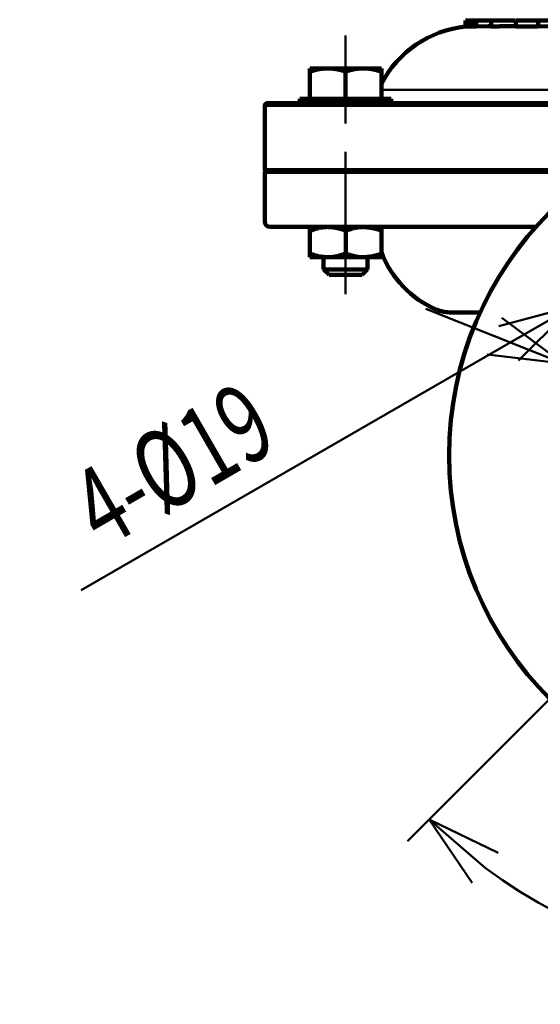
# Model space of a CAD drawing. Units: millimetres. Extents: x 0 to 420, y 0 to 297.
# Drawn here: x 197 to 218, y 99 to 139 of the extents above; entities that cross this region are included whole.
import ezdxf

# ---------------------------------------------------------------- set-up
doc = ezdxf.new("R2010")
doc.units = ezdxf.units.MM
doc.header["$LTSCALE"] = 0.18189
doc.linetypes.add('CENTER', pattern=[50.8, 31.75, -6.35, 6.35, -6.35])
doc.layers.add('NoLayerName_001', color=7, linetype='Continuous')
doc.layers.add('NoLayerName_002', color=7, linetype='Continuous')
doc.styles.get("Standard").update_dxf_attribs({"font": 'txt', "bigfont": 'extfont2'})
doc.dimstyles.get("Standard").update_dxf_attribs({"dimtxt": 2.5, "dimasz": 2.5, "dimexe": 1.25, "dimexo": 0.625, "dimtad": 1, "dimzin": 0, "dimdsep": 46, "dimtxsty": 'Standard', "dimcen": 2.5, "dimadec": 0, "dimazin": 0, "dimtfac": 0.75, "dimtmove": 0, "dimatfit": 3, "dimfxl": 1, "dimarcsym": 0})

# ---------------------------------------------------------------- blocks, each defined once
blk = doc.blocks.new('_OPEN30')
at = {"color": 0, "linetype": 'ByBlock', "lineweight": -2}
for p, q in [((-1, 0.267949), (0, 0)), ((0, 0), (-1, -0.267949)), ((0, 0), (-1, 0))]:
    blk.add_line(p, q, dxfattribs=at)
blk = doc.blocks.new('*D100')
at = {"layer": 'Defpoints', "color": 0}
for p in [(218.84, 124.861), (237.506, 117.403)]:
    blk.add_point(p, dxfattribs=at)
at = {"layer": 'NoLayerName_002', "color": 0, "linetype": 'Continuous', "lineweight": 50}
for p, q in [((216.055, 125.974), (213.269, 127.087)), ((218.84, 124.861), (237.506, 117.403)), ((240.292, 116.29), (260.714, 108.131))]:
    blk.add_line(p, q, dxfattribs=at)
at = {"layer": 'NoLayerName_002', "color": 0, "lineweight": 50, "xscale": 3, "yscale": 3, "zscale": 3}
for p, rotation in [((218.84, 124.861), 338.2223707196973), ((237.506, 117.403), 158.2223707196973)]:
    blk.add_blockref('_OPEN30', p, dxfattribs=dict(at, rotation=rotation))
at = {"layer": 'NoLayerName_002', "color": 0, "lineweight": 50, "insert": (253.849, 113.599), "char_height": 3.175, "attachment_point": 5, "rotation": 338.2224}
blk.add_mtext('\\W0.700000;Ｐ.Ｃ.Ｄ.%%c90', dxfattribs=at)
blk = doc.blocks.new('*D101')
at = {"layer": 'Defpoints', "color": 0}
for p in [(222.904, 129.299), (219.229, 127.178)]:
    blk.add_point(p, dxfattribs=at)
at = {"layer": 'NoLayerName_002', "color": 0, "linetype": 'Continuous', "lineweight": 50}
for p, q in [((225.502, 130.799), (228.1, 132.299)), ((222.904, 129.299), (219.229, 127.178)), ((216.631, 125.678), (199.291, 115.666))]:
    blk.add_line(p, q, dxfattribs=at)
at = {"layer": 'NoLayerName_002', "color": 0, "lineweight": 50, "xscale": 3, "yscale": 3, "zscale": 3}
for p, rotation in [((222.904, 129.299), 210.0000000002683), ((219.229, 127.178), 30.00000000026834)]:
    blk.add_blockref('_OPEN30', p, dxfattribs=dict(at, rotation=rotation))
at = {"layer": 'NoLayerName_002', "color": 0, "lineweight": 50, "insert": (202.998, 120.769), "char_height": 3.175, "attachment_point": 5, "rotation": 30}
blk.add_mtext('\\W0.700000;4-%%c19', dxfattribs=at)
blk = doc.blocks.new('*D102')
at = {"layer": 'Defpoints', "color": 0}
for p in [(218.303, 111.262), (218.374, 111.333), (237.972, 111.333), (238.043, 111.262), (222.77, 100.968)]:
    blk.add_point(p, dxfattribs=at)
at = {"layer": 'NoLayerName_002', "color": 0, "linetype": 'Continuous', "lineweight": 50}
for p, q in [((218.259, 111.218), (212.528, 105.487)), ((238.087, 111.218), (243.818, 105.487))]:
    blk.add_line(p, q, dxfattribs=at)
blk.add_arc((228.173, 121.132), 20.876, 233.241, 306.759, dxfattribs=at)
at = {"layer": 'NoLayerName_002', "color": 0, "lineweight": 50, "xscale": 3, "yscale": 3, "zscale": 3}
for p, rotation in [((213.412, 106.371), 139.1204968979316), ((242.934, 106.371), 40.87950310213171)]:
    blk.add_blockref('_OPEN30', p, dxfattribs=dict(at, rotation=rotation))
at = {"layer": 'NoLayerName_002', "color": 0, "lineweight": 50, "insert": (228.441, 102.795), "char_height": 3.175, "attachment_point": 5, "rotation": 0.837}
blk.add_mtext('\\W0.700000;90%%d', dxfattribs=at)

msp = doc.modelspace()

# ---------------------------------------------------------------- linework, layer by layer
at = {"layer": 'NoLayerName_001', "color": 7, "linetype": 'Continuous', "lineweight": 100}
for p, q in [((214.8848418, 138.7752525), (214.8848418, 138.5267296)), ((214.9670948, 138.7752525), (214.8848418, 138.7752525)), ((214.9670948, 138.7752525), (214.9670948, 138.5257545)), ((215.0545402, 138.7752525), (214.9670948, 138.7752525)), ((215.0545402, 138.7752525), (215.0545402, 138.5281706)), ((215.2294327, 138.7752525), (215.0545402, 138.7752525)), ((215.2294327, 138.7752525), (215.2294327, 138.5281706)), ((215.316879, 138.7752525), (215.2294327, 138.7752525)), ((215.316879, 138.7752525), (215.316879, 138.5257545)), ((215.9179898, 138.7752525), (215.316879, 138.7752525)), ((215.9179898, 138.7752525), (215.9179898, 138.5361576)), ((216.8939997, 138.7752525), (215.9179898, 138.7752525)), ((216.9233196, 138.7752525), (216.9233196, 138.5265216)), ((217.8351455, 138.7752525), (216.9233196, 138.7752525)), ((217.0886551, 138.8081473), (217.0886551, 138.7752525)), ((217.8351455, 138.7752525), (217.8351455, 138.5265216)), ((218.7231926, 138.7752525), (217.8351455, 138.7752525)), ((214.9670948, 138.5311524), (214.8848418, 138.5267296)), ((214.9670948, 138.5257545), (215.0545402, 138.5281706)), ((215.0545402, 138.5281706), (215.2294327, 138.5374904)), ((215.2294327, 138.5281706), (215.316879, 138.5257545)), ((215.316879, 138.5257545), (215.7854102, 138.5519187)), ((215.9179898, 138.5519187), (215.7854102, 138.5519187)), ((216.9233196, 138.5519187), (216.7678247, 138.5519187)), ((217.8351455, 138.5265216), (216.9233196, 138.5265216)), ((218.2173096, 138.5519187), (217.8351455, 138.5265216)), ((208.5641968, 136.8322512), (209.2226985, 136.8322512)), ((208.5641968, 135.6039187), (208.5641968, 136.7033107)), ((209.2226985, 136.8322512), (209.3595112, 136.8322512)), ((209.3595112, 136.8322512), (210.6722133, 136.8322512)), ((210.0158631, 135.6039187), (210.0158631, 136.7040279)), ((210.6722133, 136.8322512), (210.8090277, 136.8322512)), ((210.8090277, 136.8322512), (211.4675294, 136.8322512)), ((211.4675294, 135.6039187), (211.4675294, 136.7033107)), ((206.8448421, 135.4252523), (208.1621966, 135.4252523)), ((208.1621966, 135.6039187), (208.1621966, 135.4252523)), ((211.8695295, 135.6039187), (208.1621966, 135.6039187)), ((208.7996625, 135.4252523), (208.1621966, 135.4252523)), ((208.7996625, 135.4252523), (219.2532647, 135.4252523)), ((211.8695295, 135.4252523), (211.8695295, 135.6039187)), ((206.7331752, 135.3135854), (206.7331752, 132.7452519)), ((206.7331752, 132.633585), (206.7331752, 130.6235851)), ((220.2645265, 132.633585), (206.7331752, 132.633585)), ((217.7360748, 130.4002513), (206.956509, 130.4002513)), ((208.5706763, 130.243872), (208.5641968, 130.243872)), ((208.5641968, 129.328298), (208.5641968, 130.243872)), ((208.5706763, 129.328298), (208.5706763, 130.243872)), ((210.0223143, 129.328298), (210.0223143, 130.243872)), ((211.4675294, 129.328298), (211.4675294, 130.243872)), ((208.5641968, 129.328298), (208.5706763, 129.328298)), ((209.2964953, 129.171918), (208.5641968, 129.171918)), ((209.1225296, 129.171918), (209.1225296, 128.6805846)), ((210.7449218, 129.171918), (209.2964953, 129.171918)), ((211.4675294, 129.171918), (210.7449218, 129.171918)), ((210.9091966, 128.6805846), (210.9091966, 129.171918)), ((209.1225296, 128.6805846), (209.3458634, 128.4572517)), ((209.1225296, 128.6805846), (210.9091966, 128.6805846)), ((210.6858628, 128.4572517), (210.9091966, 128.6805846)), ((210.6858628, 128.4572517), (209.3458634, 128.4572517)), ((215.4799607, 126.9385851), (214.2374029, 126.9385851))]:
    msp.add_line(p, q, dxfattribs=at)
at = {"layer": 'NoLayerName_001', "color": 8, "linetype": 'Continuous', "lineweight": 50}
for p, q in [((211.4675294, 135.9574509), (219.2005037, 135.9574509)), ((224.830697, 135.3135854), (206.7331752, 135.3135854)), ((206.7331752, 132.7452519), (220.4294319, 132.7452519))]:
    msp.add_line(p, q, dxfattribs=at)
at = {"layer": 'NoLayerName_001', "color": 7, "linetype": 'Continuous', "lineweight": 100}
msp.add_circle((228.1731754, 121.1319183), 13.9583333, dxfattribs=at)
for centre, radius, start, end in [((215.3315088, 134.1969183), 4.355, 95.88684214, 152.52984363), ((206.8448421, 135.313585), 0.1116667, 90, 180), ((206.8448421, 132.7452516), 0.1116667, 180, 270), ((206.9565088, 130.623585), 0.2233333, 180, 270), ((215.3315088, 130.8469183), 4.1316667, 200.73778034, 246.92608193), ((214.2374033, 128.278585), 1.34, 246.92608193, 270)]:
    msp.add_arc(centre, radius, start, end, dxfattribs=at)
for points, knots in [([(216.7678247, 138.5519187), (216.7337482, 138.5513684), (216.6772273, 138.5505039), (216.6096315, 138.5492787), (216.5651591, 138.5483672), (216.5323198, 138.5476275), (216.4999137, 138.5468199), (216.4680025, 138.5459346), (216.4366458, 138.5449611), (216.4058943, 138.543892), (216.3757878, 138.5427491), (216.3370264, 138.5411718), (216.2736543, 138.5383884), (216.2121619, 138.5354699), (216.1619335, 138.533308), (216.1390467, 138.5323853), (216.1171251, 138.5315646), (216.0962058, 138.5308498), (216.076326, 138.5302433), (216.0575229, 138.5297481), (216.0398338, 138.5293669), (216.023296, 138.5291024), (216.0079465, 138.5289574), (215.9938205, 138.5289343), (215.9809283, 138.5290368), (215.9692443, 138.5292628), (215.9587043, 138.5296021), (215.9492414, 138.530057), (215.9407919, 138.5305916), (215.9335077, 138.5312672), (215.9273875, 138.5318475), (215.9232678, 138.5329255), (215.9201088, 138.5331887), (215.9194301, 138.5353149), (215.9205358, 138.5357714), (215.9209375, 138.5361576)], [0, 0, 0, 0, 0.10224304398, 0.16958239996, 0.20282034309, 0.23568837037, 0.26812500181, 0.30006884637, 0.33145863186, 0.36224023823, 0.39237889921, 0.42184300767, 0.47862046341, 0.58267816623, 0.606527374, 0.62944500788, 0.65139430966, 0.67233816323, 0.69223950033, 0.71106131434, 0.72876667948, 0.74531877807, 0.7606809402, 0.77481670356, 0.78769651213, 0.79935759291, 0.80987582214, 0.81932779722, 0.82779011539, 0.83523556905, 0.84138358479, 0.84592552969, 0.84859967419, 0.84971967174, 0.85139147021, 0.85139147021, 0.85139147021, 0.85139147021]), ([(208.5641968, 136.7033107), (208.5859508, 136.7095213), (208.6185612, 136.7188865), (208.6620883, 136.7311664), (208.6947399, 136.7402468), (208.7274103, 136.7491494), (208.7601037, 136.7578316), (208.7928247, 136.7662487), (208.825578, 136.7743568), (208.8583683, 136.7821117), (208.8912, 136.7894691), (208.9240779, 136.7963848), (208.9570066, 136.8028147), (208.9899906, 136.8087145), (209.0230347, 136.8140399), (209.0561435, 136.8187473), (209.0893217, 136.8227897), (209.1225731, 136.8261334), (209.1559022, 136.8286935), (209.1892867, 136.8306301), (209.2115606, 136.8316916), (209.2226985, 136.8322512)], [0, 0, 0, 0, 0.0678696299, 0.10178518295, 0.13567808748, 0.16954158607, 0.20336960351, 0.23715692132, 0.27089935459, 0.30459393128, 0.33823907399, 0.37183478392, 0.40538282653, 0.43888691805, 0.47235291167, 0.50578898182, 0.53920580454, 0.57261673164, 0.60603773469, 0.63947918692, 0.67293513333, 0.67293513333, 0.67293513333, 0.67293513333]), ([(209.3595112, 136.8322512), (209.3706251, 136.8314308), (209.3928525, 136.8298088), (209.426181, 136.827264), (209.4594849, 136.8245296), (209.4927515, 136.8215037), (209.5259685, 136.8180911), (209.5591233, 136.8141934), (209.592204, 136.8097176), (209.625195, 136.804553), (209.6580878, 136.7986656), (209.690893, 136.7921313), (209.723618, 136.785005), (209.7562709, 136.777347), (209.7888599, 136.7692161), (209.8213929, 136.7606716), (209.8538778, 136.7517724), (209.8863229, 136.7425783), (209.9187355, 136.7331462), (209.9619329, 136.7203393), (209.9942798, 136.710526), (210.0158631, 136.7040279)], [0, 0, 0, 0, 0.03343247894, 0.06685941703, 0.10027612623, 0.13367962593, 0.16706950078, 0.20044876101, 0.2338247029, 0.26720971966, 0.30061900545, 0.33406410084, 0.36755287873, 0.40108999748, 0.43467723428, 0.46831381889, 0.50199676544, 0.53572120073, 0.5694806881, 0.6032675468, 0.67088829674, 0.67088829674, 0.67088829674, 0.67088829674]), ([(210.6722133, 136.8322512), (210.6610994, 136.8314308), (210.6388721, 136.8298088), (210.6055438, 136.8272639), (210.57224, 136.8245295), (210.5389735, 136.8215036), (210.5057566, 136.818091), (210.4726019, 136.8141933), (210.4395213, 136.8097175), (210.4065305, 136.8045529), (210.3736377, 136.7986654), (210.3408326, 136.7921312), (210.3081077, 136.7850049), (210.2754548, 136.7773468), (210.2428659, 136.7692159), (210.210333, 136.7606714), (210.1778481, 136.7517723), (210.1454031, 136.7425782), (210.1129905, 136.7331461), (210.0697932, 136.7203392), (210.0374463, 136.710526), (210.0158631, 136.7040279)], [0, 0, 0, 0, 0.03343235153, 0.06685916338, 0.10027574863, 0.13367912785, 0.16706888681, 0.20044803688, 0.23382387544, 0.26720879677, 0.30061799515, 0.33406301034, 0.36755171437, 0.40108876485, 0.43467593821, 0.4683124635, 0.5019953542, 0.53571973648, 0.56947917307, 0.60326598264, 0.67088663707, 0.67088663707, 0.67088663707, 0.67088663707]), ([(211.4675294, 136.7033107), (211.4457753, 136.7095213), (211.413165, 136.7188865), (211.3696379, 136.7311664), (211.3369863, 136.7402468), (211.3043158, 136.7491494), (211.2716225, 136.7578316), (211.2389014, 136.7662487), (211.2061481, 136.7743568), (211.1733579, 136.7821117), (211.1405262, 136.7894691), (211.1076483, 136.7963848), (211.0747196, 136.8028147), (211.0417355, 136.8087145), (211.0086914, 136.8140399), (210.9755827, 136.8187473), (210.9424045, 136.8227897), (210.909153, 136.8261334), (210.875824, 136.8286935), (210.8424395, 136.8306301), (210.8201656, 136.8316916), (210.8090277, 136.8322512)], [0, 0, 0, 0, 0.0678696299, 0.10178518295, 0.13567808748, 0.16954158607, 0.20336960351, 0.23715692132, 0.27089935459, 0.30459393128, 0.33823907399, 0.37183478392, 0.40538282653, 0.43888691805, 0.47235291167, 0.50578898182, 0.53920580454, 0.57261673164, 0.60603773469, 0.63947918692, 0.67293513333, 0.67293513333, 0.67293513333, 0.67293513333]), ([(208.5641968, 130.4002513), (208.5641968, 130.3946217), (208.5641968, 130.3869258), (208.5641968, 130.3742821), (208.5641968, 130.3644296), (208.5641968, 130.3199991), (208.5641968, 130.2805163), (208.5641968, 130.243872)], [0, 0, 0, 0, 0.01688884572, 0.02308770344, 0.03793089237, 0.04644651444, 0.15637924274, 0.15637924274, 0.15637924274, 0.15637924274]), ([(209.2964953, 130.4002513), (209.2841629, 130.4000561), (209.2595108, 130.3997766), (209.2225672, 130.3986944), (209.1857128, 130.3964804), (209.1489666, 130.3931639), (209.1123235, 130.3888192), (209.0757773, 130.3835084), (209.0393215, 130.3772968), (209.0029496, 130.3702487), (208.9666552, 130.3624287), (208.9304318, 130.3539011), (208.8942728, 130.3447305), (208.8581718, 130.3349811), (208.8221224, 130.3247174), (208.7861179, 130.3140037), (208.7501521, 130.3029042), (208.7142183, 130.2914838), (208.6783108, 130.2798045), (208.6304416, 130.2639789), (208.5945966, 130.2518873), (208.5706763, 130.243872)], [0, 0, 0, 0, 0.03700173789, 0.07396091051, 0.11086570728, 0.14774573481, 0.18463237058, 0.22155153979, 0.25852401081, 0.29556572202, 0.33268813046, 0.36989857385, 0.4072006394, 0.44459453381, 0.4820774507, 0.51964393264, 0.55728622614, 0.59499462874, 0.6327578282, 0.67056323443, 0.7462458388, 0.7462458388, 0.7462458388, 0.7462458388]), ([(210.0223143, 130.243872), (210.0105084, 130.2482584), (209.9869104, 130.2570481), (209.9514862, 130.2701104), (209.9160274, 130.2829611), (209.880514, 130.2954872), (209.8449282, 130.307582), (209.8092519, 130.3191372), (209.7734668, 130.3300451), (209.7375547, 130.340197), (209.7014976, 130.3494862), (209.6652753, 130.3577992), (209.6288754, 130.3650477), (209.5923247, 130.3713495), (209.5556394, 130.3768068), (209.5188369, 130.3815261), (209.4819337, 130.3856129), (209.4449466, 130.3891727), (209.4078925, 130.3923113), (209.370788, 130.3951327), (209.3336502, 130.3977478), (209.3088809, 130.3994099), (209.2964953, 130.4002513)], [0, 0, 0, 0, 0.03778320455, 0.07554548555, 0.11326683881, 0.15092910625, 0.18851691685, 0.22601864718, 0.26342740446, 0.30074203209, 0.3379681332, 0.375119107, 0.4122189266, 0.44929756983, 0.48637828253, 0.52347693548, 0.56060293133, 0.59776013219, 0.63494779431, 0.67216150139, 0.70939409196, 0.74663657967, 0.74663657967, 0.74663657967, 0.74663657967]), ([(210.7449218, 130.4002513), (210.7326136, 130.3998451), (210.7080024, 130.3990787), (210.6711097, 130.3976559), (210.634269, 130.395769), (210.5975066, 130.3931725), (210.5608499, 130.3896178), (210.5243275, 130.3849245), (210.4879331, 130.3791962), (210.4516581, 130.3725), (210.4154932, 130.3649126), (210.3794293, 130.3565078), (210.3434569, 130.3473602), (210.3075671, 130.3375443), (210.2717505, 130.3271344), (210.2359979, 130.3162047), (210.2003002, 130.3048297), (210.1646482, 130.2930834), (210.1290327, 130.2810405), (210.0934449, 130.2687741), (210.0578743, 130.2563622), (210.0341709, 130.2480316), (210.0223143, 130.243872)], [0, 0, 0, 0, 0.03694458762, 0.07386929232, 0.11075881738, 0.14760706987, 0.18442183346, 0.22122856101, 0.25805816837, 0.29493569165, 0.33188015334, 0.36890502348, 0.40601870128, 0.44322500683, 0.48052367472, 0.51791084373, 0.55537953881, 0.59292014302, 0.63052085872, 0.66816815831, 0.70584722559, 0.74354238971, 0.74354238971, 0.74354238971, 0.74354238971]), ([(211.4675294, 130.243872), (211.455865, 130.2484063), (211.4325602, 130.2575052), (211.3975479, 130.2709363), (211.3624603, 130.2839921), (211.327254, 130.2964698), (211.2918917, 130.3081866), (211.2563229, 130.3189274), (211.2205638, 130.3287083), (211.184634, 130.3376081), (211.148546, 130.3456919), (211.1123133, 130.3530285), (211.075949, 130.3596859), (211.0394663, 130.365732), (211.0028784, 130.3712349), (210.9661985, 130.3762625), (210.9294396, 130.3808829), (210.8926149, 130.3851637), (210.8557377, 130.3891733), (210.8188209, 130.3929785), (210.7818781, 130.3966508), (210.7572409, 130.3990467), (210.7449218, 130.4002513)], [0, 0, 0, 0, 0.03754398573, 0.07505404134, 0.11249922123, 0.14985458705, 0.18710429947, 0.22424688402, 0.26130616204, 0.29831056864, 0.33528366503, 0.37224441325, 0.40920752375, 0.44618382317, 0.48318063564, 0.52020217209, 0.55724992354, 0.59432305527, 0.6314188, 0.66853284885, 0.70565973967, 0.74279324305, 0.74279324305, 0.74279324305, 0.74279324305]), ([(208.5641968, 129.328298), (208.5641968, 129.3239117), (208.5641968, 129.3108968), (208.5641968, 129.2684512), (208.5641968, 129.2285674), (208.5641968, 129.194365), (208.5641968, 129.1884007), (208.5641968, 129.1805443), (208.5641968, 129.1756348), (208.5641968, 129.171918)], [0, 0, 0, 0, 0.01315903515, 0.03904472931, 0.12733664768, 0.13281066576, 0.14165174226, 0.14522949664, 0.15638007472, 0.15638007472, 0.15638007472, 0.15638007472]), ([(208.5706763, 129.328298), (208.5824822, 129.3239117), (208.6060803, 129.3151221), (208.6415046, 129.3020598), (208.6769635, 129.2892091), (208.7124771, 129.2766831), (208.7480629, 129.2645883), (208.7837393, 129.2530331), (208.8195245, 129.2421253), (208.8554366, 129.2319734), (208.8914937, 129.2226841), (208.927716, 129.2143711), (208.964116, 129.2071225), (209.0006667, 129.2008206), (209.0373518, 129.1953633), (209.0741543, 129.1906438), (209.1110574, 129.1865569), (209.1480444, 129.182997), (209.1850984, 129.1798583), (209.2222028, 129.1770368), (209.2593404, 129.1744216), (209.2841097, 129.1727594), (209.2964953, 129.171918)], [0, 0, 0, 0, 0.03778330551, 0.07554568602, 0.1132671358, 0.15092949517, 0.18851739135, 0.22601919895, 0.26342802297, 0.30074270436, 0.3379688434, 0.37511983613, 0.41221965309, 0.44929827276, 0.48637894258, 0.52347753518, 0.56060345535, 0.59776056748, 0.63494813025, 0.67216172994, 0.70939420772, 0.74663657991, 0.74663657991, 0.74663657991, 0.74663657991]), ([(209.2964953, 129.171918), (209.3088278, 129.1721133), (209.3334801, 129.1723931), (209.370424, 129.1734756), (209.4072788, 129.1756899), (209.4440252, 129.1790067), (209.4806685, 129.1833516), (209.5172149, 129.1886626), (209.5536708, 129.1948743), (209.5900427, 129.2019225), (209.626337, 129.2097426), (209.6625605, 129.2182701), (209.6987193, 129.2274408), (209.7348202, 129.23719), (209.7708696, 129.2474537), (209.8068739, 129.2581673), (209.8428395, 129.2692667), (209.8787731, 129.2806869), (209.9146805, 129.2923661), (209.9625493, 129.3081914), (209.9983941, 129.3202829), (210.0223143, 129.328298)], [0, 0, 0, 0, 0.03700213631, 0.07396168198, 0.1108668023, 0.14774709805, 0.18463394711, 0.22155327573, 0.25852585387, 0.29556762205, 0.33269003982, 0.36990044787, 0.40720243661, 0.44459621627, 0.48207898422, 0.51964528696, 0.55728737505, 0.59499555024, 0.6327585046, 0.67056365239, 0.74624571756, 0.74624571756, 0.74624571756, 0.74624571756]), ([(210.0223143, 129.328298), (210.0341709, 129.3241385), (210.0578743, 129.3158079), (210.0934449, 129.3033961), (210.1290327, 129.2911298), (210.1646483, 129.2790869), (210.2003002, 129.2673407), (210.2359979, 129.2559657), (210.2717505, 129.2450361), (210.3075671, 129.2346262), (210.343457, 129.2248102), (210.3794293, 129.2156627), (210.4154933, 129.2072579), (210.4516582, 129.1996704), (210.4879332, 129.1929741), (210.5243276, 129.1872458), (210.5608499, 129.1825523), (210.5975066, 129.1789975), (210.634269, 129.1764008), (210.6711097, 129.1745137), (210.7080024, 129.1730908), (210.7326137, 129.1723242), (210.7449218, 129.171918)], [0, 0, 0, 0, 0.03769514674, 0.07537419725, 0.11302148129, 0.15062218321, 0.18816277592, 0.2256314622, 0.26301862544, 0.30031729082, 0.33752359718, 0.37463727901, 0.41166215613, 0.44860662726, 0.48548416173, 0.52231378103, 0.55912052002, 0.59593529306, 0.63278355206, 0.66967308067, 0.70659778661, 0.74354237422, 0.74354237422, 0.74354237422, 0.74354237422]), ([(210.7449218, 129.171918), (210.7572409, 129.1731226), (210.7818781, 129.1755185), (210.8188209, 129.1791909), (210.8557377, 129.1829962), (210.8926149, 129.1870058), (210.9294395, 129.1912868), (210.9661984, 129.1959072), (211.0028784, 129.2009349), (211.0394663, 129.2064378), (211.075949, 129.212484), (211.1123133, 129.2191414), (211.148546, 129.2264781), (211.184634, 129.2345619), (211.2205637, 129.2434617), (211.2563229, 129.2532426), (211.2918917, 129.2639835), (211.327254, 129.2757003), (211.3624603, 129.288178), (211.3975479, 129.3012338), (211.4325602, 129.3146649), (211.455865, 129.3237638), (211.4675294, 129.328298)], [0, 0, 0, 0, 0.03713350655, 0.07426040069, 0.11137445317, 0.14847020197, 0.18554333832, 0.22259109503, 0.25961263745, 0.29660945663, 0.33358576347, 0.37054888202, 0.4075096388, 0.44448274408, 0.48148715962, 0.5185464463, 0.5556890388, 0.5929387581, 0.63029412964, 0.66773931419, 0.70524937371, 0.74279336294, 0.74279336294, 0.74279336294, 0.74279336294])]:
    msp.add_open_spline(points, degree=3, knots=knots, dxfattribs=at)
for points in [[(208.5641968, 136.7033107), (208.5641968, 136.7248008), (208.5641968, 136.7677809), (208.5641968, 136.8107611), (208.5641968, 136.8322512)], [(211.4675294, 136.7033107), (211.4675294, 136.7248008), (211.4675294, 136.7677809), (211.4675294, 136.8107611), (211.4675294, 136.8322512)], [(211.4675294, 130.243872), (211.4675294, 130.2699353), (211.4675294, 130.3220617), (211.4675294, 130.3741881), (211.4675294, 130.4002513)], [(211.4675294, 129.171918), (211.4675294, 129.1979813), (211.4675294, 129.250108), (211.4675294, 129.3022347), (211.4675294, 129.328298)]]:
    msp.add_open_spline(points, degree=3, dxfattribs=at)
at = {"layer": 'NoLayerName_002', "color": 7, "linetype": 'CENTER', "lineweight": 50}
msp.add_line((210.015863, 127.6708062), (210.015863, 138.1722516), dxfattribs=at)
at = {"layer": 'NoLayerName_002', "color": 7, "linetype": 'Continuous', "lineweight": 100}
msp.add_circle((228.1731754, 121.1319183), 13.9583333, dxfattribs=at)

# ---------------------------------------------------------------- dimensions: what is measured, and where the dimension line sits
at = {"layer": 'NoLayerName_002', "color": 7, "linetype": 'Continuous', "lineweight": 50}
for p1, p2, text, picture, middle in [((222.9041695, 129.2991748), (219.229335, 127.1775081), '\\W0.700000;4-%%c19', '*D101', (204.2809528, 118.5470556)), ((218.8404364, 124.8605214), (237.5059145, 117.4033152), '\\W0.700000;Ｐ.Ｃ.Ｄ.%%c90', '*D100', (252.9104882, 111.248901))]:
    dim = msp.add_diameter_dim_2p(p1=p1, p2=p2, text=text, dimstyle='Standard', override={"dimtxt": 3.175, "dimasz": 3, "dimexo": 0.0625, "dimgap": 0.909505, "dimdec": 0, "dimpost": '%%c<>', "dimblk": 'OPEN30', "dimcen": 0, "dimse1": 1, "dimse2": 1, "dimclrd": 0, "dimclre": 0, "dimclrt": 0, "dimtp": 0, "dimtm": 0, "dimlwd": 50, "dimlwe": 50}, dxfattribs=at)
    dim.commit()
    dim.dimension.update_dxf_attribs({"geometry": picture, "text_midpoint": middle, "dimtype": 163})
dim = msp.add_angular_dim_2l(base=(222.7701756, 100.9676485), line1=((218.3031433, 111.2618862), (218.373854, 111.3325968)), line2=((238.0432071, 111.2618866), (237.9724964, 111.3325973)), text='\\W0.700000;<>', dimstyle='Standard', override={"dimtxt": 3.175, "dimasz": 3, "dimexo": 0.0625, "dimgap": 0.909505, "dimblk": 'OPEN30', "dimclrd": 0, "dimclre": 0, "dimclrt": 0, "dimadec": 2, "dimazin": 2, "dimtp": 0, "dimtm": 0, "dimlwd": 50, "dimlwe": 50}, dxfattribs=at)
dim.commit()
dim.dimension.update_dxf_attribs({"geometry": '*D102', "text_midpoint": (228.4781109, 100.2585573), "dimtype": 162})

doc.saveas('drawing.dxf')
